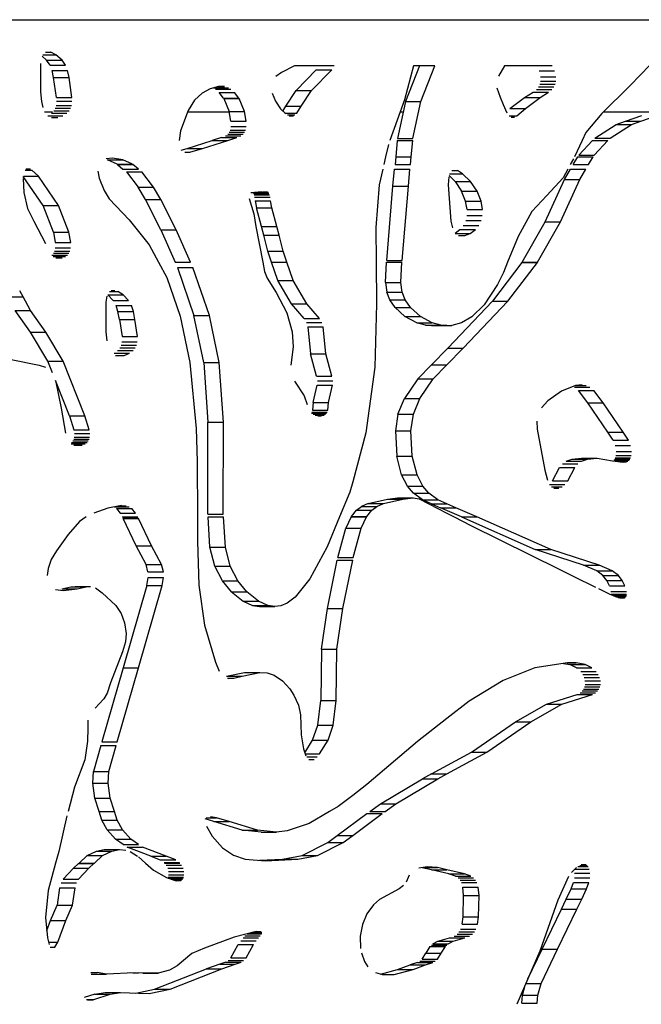
# Model space of a CAD drawing. Units: millimetres. Extents: x 15 to 282, y 7 to 205.
# Drawn here: x 47 to 57, y 43 to 59 of the extents above; entities that cross this region are included whole.
import ezdxf

# ---------------------------------------------------------------- set-up
doc = ezdxf.new("R2010")
doc.units = ezdxf.units.MM
doc.layers.get('0').update_dxf_attribs({"lineweight": 20, "true_color": 0x8faf8f})

msp = doc.modelspace()

# ---------------------------------------------------------------- linework, layer by layer
at = {"color": 28, "lineweight": -3, "true_color": 0x481805}
for p, q in [((43.956151, 59.027424), (63.563746, 59.027424)), ((50.038681, 59.027425), (53.232455, 59.027425)), ((53.953163, 59.027425), (55.431337, 59.027425)), ((47.269083, 58.369319), (47.197022, 58.433581)), ((47.207631, 58.457495), (47.420206, 58.457495)), ((47.250791, 58.500031), (47.336836, 58.500031)), ((47.420206, 58.457495), (47.336836, 58.500031)), ((47.519083, 58.369319), (47.420206, 58.457495)), ((47.169837, 58.317299), (47.167988, 57.853052)), ((47.324697, 58.290664), (47.269083, 58.369319)), ((47.269083, 58.369319), (47.519083, 58.369319)), ((47.324697, 58.290664), (47.574697, 58.290664)), ((47.574697, 58.290664), (47.519083, 58.369319)), ((51.297395, 58.277425), (51.083618, 58.168521)), ((51.941834, 58.277425), (51.297395, 58.277425)), ((53.227273, 58.277425), (53.08061, 57.72557)), ((53.32512, 58.277425), (53.096807, 57.697052)), ((53.57512, 58.277425), (53.227273, 58.277425)), ((53.346807, 57.697052), (53.57512, 58.277425)), ((54.708542, 58.277425), (54.611616, 58.109056)), ((55.483349, 58.277425), (54.708542, 58.277425)), ((57.057502, 58.277425), (56.924134, 58.138307)), ((47.383068, 58.087047), (47.360229, 58.203343)), ((47.360229, 58.203343), (47.610229, 58.203343)), ((47.633068, 58.087047), (47.610229, 58.203343)), ((51.083618, 58.168521), (50.994226, 58.10286)), ((51.323235, 57.87715), (51.650246, 58.210773)), ((51.573235, 57.87715), (51.900246, 58.210773)), ((51.650246, 58.210773), (51.900246, 58.210773)), ((55.270344, 58.195425), (55.520344, 58.195425)), ((55.290382, 58.100907), (55.540382, 58.100907)), ((56.924134, 58.138307), (56.744785, 57.951229)), ((47.428026, 57.763881), (47.383068, 58.087047)), ((47.383068, 58.087047), (47.633068, 58.087047)), ((47.678026, 57.763881), (47.633068, 58.087047)), ((50.062924, 57.941479), (49.92647, 57.905634)), ((50.056487, 57.939788), (50.160033, 57.939788)), ((50.160033, 57.939788), (50.062924, 57.941479)), ((55.25883, 57.935452), (55.50883, 57.935452)), ((55.279336, 57.978313), (55.529336, 57.978313)), ((55.290509, 58.029158), (55.540509, 58.029158)), ((56.744785, 57.951229), (56.28714, 57.503499)), ((47.167988, 57.853052), (47.183048, 57.699148)), ((49.797188, 57.835335), (49.67328, 57.720647)), ((49.92647, 57.905634), (49.797188, 57.835335)), ((49.982468, 57.920344), (50.225503, 57.920344)), ((50.014133, 57.898748), (50.264133, 57.898748)), ((50.140324, 57.753633), (50.073716, 57.846355)), ((50.073716, 57.846355), (50.323716, 57.846355)), ((50.390324, 57.753633), (50.323716, 57.846355)), ((50.934238, 57.835253), (50.986855, 57.703784)), ((51.156516, 57.624143), (51.323235, 57.87715)), ((51.323235, 57.87715), (51.573235, 57.87715)), ((51.406516, 57.624143), (51.573235, 57.87715)), ((54.584747, 57.91733), (54.634879, 57.770246)), ((55.034646, 57.764141), (55.174297, 57.849942)), ((55.174297, 57.849942), (55.424297, 57.849942)), ((55.226301, 57.894244), (55.476301, 57.894244)), ((55.284646, 57.764141), (55.424297, 57.849942)), ((47.183048, 57.699148), (47.205173, 57.599485)), ((47.423312, 57.632758), (47.673312, 57.632758)), ((47.428026, 57.763881), (47.678026, 57.763881)), ((47.430697, 57.702845), (47.680697, 57.702845)), ((49.67328, 57.720647), (49.566677, 57.553863)), ((50.140324, 57.753633), (50.390324, 57.753633)), ((50.145796, 57.744113), (50.232377, 57.537368)), ((50.145796, 57.744113), (50.395796, 57.744113)), ((50.482377, 57.537368), (50.395796, 57.744113)), ((50.986855, 57.703784), (51.069455, 57.577562)), ((51.105266, 57.54293), (51.156516, 57.624143)), ((51.156516, 57.624143), (51.406516, 57.624143)), ((51.334623, 57.510217), (51.406516, 57.624143)), ((53.08061, 57.72557), (52.845456, 57.063414)), ((53.096807, 57.697052), (52.969712, 57.095074)), ((53.096807, 57.697052), (53.346807, 57.697052)), ((53.219712, 57.095074), (53.346807, 57.697052)), ((54.635819, 57.767973), (54.683587, 57.650993)), ((54.683587, 57.650993), (54.748343, 57.511908)), ((54.797059, 57.582658), (55.034646, 57.764141)), ((55.034646, 57.764141), (55.284646, 57.764141)), ((55.047059, 57.582658), (55.284646, 57.764141)), ((47.288295, 57.465166), (47.529894, 57.465166)), ((47.289193, 57.46437), (47.528225, 57.46437)), ((47.345471, 57.506875), (47.595471, 57.506875)), ((47.384236, 57.546805), (47.634236, 57.546805)), ((47.408525, 57.587351), (47.658525, 57.587351)), ((49.566677, 57.553863), (49.446469, 57.221803)), ((50.263027, 57.380158), (50.232377, 57.537368)), ((50.232377, 57.537368), (50.482377, 57.537368)), ((50.513027, 57.380158), (50.482377, 57.537368)), ((51.069455, 57.577562), (51.154928, 57.494901)), ((51.139091, 57.510217), (51.334623, 57.510217)), ((51.182371, 57.479212), (51.302592, 57.479212)), ((51.210916, 57.4665), (51.280827, 57.4665)), ((54.786338, 57.462315), (54.909662, 57.462315)), ((54.797059, 57.582658), (55.047059, 57.582658)), ((54.909662, 57.462315), (55.047059, 57.582658)), ((56.28714, 57.503499), (56.03135, 57.193614)), ((56.674134, 57.378307), (56.938225, 57.469398)), ((56.924134, 57.378307), (57.188225, 57.469398)), ((47.349325, 57.437958), (47.449068, 57.437958)), ((50.263027, 57.380158), (50.513027, 57.380158)), ((54.815546, 57.441948), (54.86955, 57.441948)), ((56.17292, 57.103256), (56.523455, 57.326335)), ((56.42292, 57.103256), (56.773455, 57.326335)), ((56.523455, 57.326335), (56.674134, 57.378307)), ((56.523455, 57.326335), (56.773455, 57.326335)), ((56.674134, 57.378307), (56.924134, 57.378307)), ((56.773455, 57.326335), (56.924134, 57.378307)), ((49.446469, 57.221803), (49.421612, 57.063414)), ((50.174687, 57.140692), (50.424687, 57.140692)), ((50.210725, 57.168824), (50.460725, 57.168824)), ((50.232964, 57.197094), (50.482964, 57.197094)), ((50.249748, 57.233137), (50.499748, 57.233137)), ((50.262116, 57.288744), (50.512116, 57.288744)), ((56.03135, 57.193614), (55.968813, 57.063414)), ((49.55078, 56.932655), (49.960542, 57.063414)), ((49.80078, 56.932655), (50.210542, 57.063414)), ((50.108749, 57.110708), (49.960542, 57.063414)), ((49.960542, 57.063414), (50.210542, 57.063414)), ((50.108749, 57.110708), (50.358749, 57.110708)), ((50.210542, 57.063414), (50.358749, 57.110708)), ((52.822419, 56.998544), (52.776625, 56.800401)), ((52.966694, 57.063414), (52.941621, 56.800401)), ((52.966694, 57.063414), (53.216694, 57.063414)), ((52.969712, 57.095074), (53.219712, 57.095074)), ((53.191621, 56.800401), (53.216694, 57.063414)), ((55.968813, 57.063414), (55.842484, 56.800401)), ((56.135809, 57.063414), (55.916535, 56.828006)), ((56.135809, 57.063414), (56.385809, 57.063414)), ((56.166535, 56.828006), (56.385809, 57.063414)), ((56.17292, 57.103256), (56.42292, 57.103256)), ((49.452599, 56.904781), (49.55078, 56.932655)), ((49.513979, 56.874066), (49.594411, 56.874066)), ((49.55078, 56.932655), (49.80078, 56.932655)), ((49.594411, 56.874066), (49.80078, 56.932655)), ((55.916535, 56.828006), (56.166535, 56.828006)), ((48.340128, 56.77529), (48.234035, 56.766751)), ((48.413963, 56.676634), (48.258799, 56.74737)), ((48.258799, 56.74737), (48.508799, 56.74737)), ((48.508799, 56.74737), (48.340128, 56.77529)), ((48.413963, 56.676634), (48.663963, 56.676634)), ((48.419772, 56.671941), (48.509342, 56.599576)), ((48.419772, 56.671941), (48.669772, 56.671941)), ((48.663963, 56.676634), (48.508799, 56.74737)), ((48.759342, 56.599576), (48.669772, 56.671941)), ((52.776625, 56.800401), (52.746936, 56.671941)), ((52.941621, 56.800401), (52.929375, 56.671941)), ((52.929375, 56.671941), (53.179375, 56.671941)), ((52.941621, 56.800401), (53.191621, 56.800401)), ((53.179375, 56.671941), (53.191621, 56.800401)), ((55.82623, 56.766559), (55.776056, 56.671941)), ((55.823804, 56.671941), (55.900133, 56.800401)), ((55.823804, 56.671941), (56.073804, 56.671941)), ((55.900133, 56.800401), (56.150133, 56.800401)), ((56.073804, 56.671941), (56.150133, 56.800401)), ((46.919364, 56.584027), (47.030099, 56.584027)), ((46.932184, 56.599576), (47.004883, 56.599576)), ((46.934766, 56.601682), (47.001468, 56.601682)), ((47.136209, 56.481486), (47.030099, 56.584027)), ((48.100945, 56.566774), (48.122263, 56.452385)), ((48.509342, 56.599576), (48.759342, 56.599576)), ((48.564712, 56.554842), (48.756651, 56.305952)), ((48.564712, 56.554842), (48.814712, 56.554842)), ((49.006651, 56.305952), (48.814712, 56.554842)), ((52.730212, 56.599576), (52.671072, 56.343688)), ((52.896151, 56.323421), (52.922477, 56.599576)), ((52.922477, 56.599576), (53.172477, 56.599576)), ((53.146151, 56.323421), (53.172477, 56.599576)), ((53.816076, 56.524279), (54.025347, 56.524279)), ((53.851524, 56.573611), (53.942366, 56.573611)), ((54.025347, 56.524279), (53.942366, 56.573611)), ((54.156202, 56.397184), (54.025347, 56.524279)), ((55.737683, 56.599576), (55.661074, 56.455105)), ((55.680652, 56.431018), (55.780806, 56.599576)), ((55.780806, 56.599576), (56.030806, 56.599576)), ((55.930652, 56.431018), (56.030806, 56.599576)), ((46.887096, 56.447476), (46.898912, 56.216092)), ((47.213227, 56.006379), (46.889859, 56.476183)), ((46.890369, 56.481486), (47.136209, 56.481486)), ((47.463227, 56.006379), (47.136209, 56.481486)), ((48.122263, 56.452385), (48.202835, 56.250646)), ((52.671072, 56.343688), (52.615503, 55.649627)), ((53.801943, 56.475189), (53.790965, 56.343931)), ((53.790965, 56.343931), (53.8385, 55.750249)), ((53.906202, 56.397184), (53.807176, 56.493364)), ((53.906202, 56.397184), (54.011479, 56.239629)), ((53.906202, 56.397184), (54.156202, 56.397184)), ((54.261479, 56.239629), (54.156202, 56.397184)), ((55.36636, 55.743309), (55.680652, 56.431018)), ((55.661074, 56.455105), (55.396213, 56.168282)), ((55.61636, 55.743309), (55.930652, 56.431018)), ((55.680652, 56.431018), (55.930652, 56.431018)), ((46.898912, 56.216092), (46.959177, 55.957036)), ((48.202835, 56.250646), (48.287457, 56.115712)), ((48.873444, 56.1026), (48.756651, 56.305952)), ((48.756651, 56.305952), (49.006651, 56.305952)), ((49.123444, 56.1026), (49.006651, 56.305952)), ((50.588134, 56.221247), (50.646502, 56.221247)), ((50.621056, 56.218589), (50.871056, 56.218589)), ((50.630414, 56.204535), (50.880414, 56.204535)), ((50.639677, 56.181951), (50.889677, 56.181951)), ((50.759252, 56.22837), (50.646502, 56.221247)), ((50.684779, 56.223665), (50.866122, 56.223665)), ((50.77549, 56.230819), (50.855535, 56.230819)), ((52.794394, 55.115884), (52.896151, 56.323421)), ((52.896151, 56.323421), (53.146151, 56.323421)), ((53.044394, 55.115884), (53.146151, 56.323421)), ((54.076549, 56.077421), (54.011479, 56.239629)), ((54.011479, 56.239629), (54.261479, 56.239629)), ((54.326549, 56.077421), (54.261479, 56.239629)), ((48.287457, 56.115712), (48.610861, 55.772853)), ((49.121785, 55.610562), (48.873444, 56.1026)), ((48.873444, 56.1026), (49.123444, 56.1026)), ((49.371785, 55.610562), (49.123444, 56.1026)), ((50.561732, 56.120264), (50.637626, 55.871149)), ((50.648708, 56.145182), (50.898708, 56.145182)), ((50.657918, 56.08369), (50.676458, 55.966716)), ((50.657918, 56.08369), (50.907918, 56.08369)), ((50.926458, 55.966716), (50.907918, 56.08369)), ((54.099763, 55.941867), (54.076549, 56.077421)), ((54.076549, 56.077421), (54.326549, 56.077421)), ((54.349763, 55.941867), (54.326549, 56.077421)), ((55.396213, 56.168282), (55.152068, 55.908942)), ((46.959177, 55.957036), (47.061648, 55.754476)), ((47.378933, 55.576522), (47.213227, 56.006379)), ((47.213227, 56.006379), (47.463227, 56.006379)), ((47.628933, 55.576522), (47.463227, 56.006379)), ((50.637626, 55.871149), (50.669855, 55.665083)), ((50.760781, 55.66362), (50.676458, 55.966716)), ((50.676458, 55.966716), (50.926458, 55.966716)), ((51.010781, 55.66362), (50.926458, 55.966716)), ((54.099763, 55.941867), (54.349763, 55.941867)), ((55.152068, 55.908942), (54.928691, 55.505337)), ((47.061648, 55.754476), (47.249178, 55.388887)), ((48.610861, 55.772853), (48.760388, 55.586013)), ((53.8385, 55.750249), (53.862579, 55.641861)), ((54.077208, 55.762826), (54.327208, 55.762826)), ((54.096754, 55.846906), (54.346754, 55.846906)), ((54.993474, 55.084105), (55.36636, 55.743309)), ((55.243474, 55.084105), (55.61636, 55.743309)), ((55.36636, 55.743309), (55.61636, 55.743309)), ((47.378933, 55.576522), (47.409297, 55.406462)), ((47.378933, 55.576522), (47.628933, 55.576522)), ((47.659297, 55.406462), (47.628933, 55.576522)), ((48.760388, 55.586013), (48.933155, 55.370137)), ((49.121785, 55.610562), (49.356482, 55.084105)), ((49.121785, 55.610562), (49.371785, 55.610562)), ((49.606482, 55.084105), (49.371785, 55.610562)), ((50.669855, 55.665083), (50.781175, 55.084105)), ((50.798811, 55.5243), (50.760781, 55.66362)), ((50.760781, 55.66362), (51.010781, 55.66362)), ((51.048811, 55.5243), (51.010781, 55.66362)), ((52.615503, 55.649627), (52.621103, 55.084105)), ((53.904662, 55.557832), (53.984731, 55.618121)), ((53.90704, 55.554676), (54.150471, 55.554676)), ((53.984731, 55.618121), (54.234731, 55.618121)), ((54.038857, 55.683734), (54.288857, 55.683734)), ((54.062054, 55.517418), (54.150471, 55.554676)), ((54.150471, 55.554676), (54.234731, 55.618121)), ((47.409297, 55.406462), (47.659297, 55.406462)), ((50.860544, 55.263153), (50.798811, 55.5243)), ((50.798811, 55.5243), (51.048811, 55.5243)), ((51.110544, 55.263153), (51.048811, 55.5243)), ((53.958632, 55.517418), (54.062054, 55.517418)), ((54.928691, 55.505337), (54.75859, 55.084105)), ((47.378242, 55.230465), (47.628242, 55.230465)), ((47.394815, 55.265253), (47.644815, 55.265253)), ((47.407424, 55.318849), (47.657424, 55.318849)), ((48.933155, 55.370137), (49.087666, 55.084105)), ((50.921364, 55.084105), (50.860544, 55.263153)), ((50.860544, 55.263153), (51.110544, 55.263153)), ((51.171364, 55.084105), (51.110544, 55.263153)), ((47.355238, 55.201453), (47.605238, 55.201453)), ((47.375986, 55.178468), (47.575193, 55.178468)), ((47.418567, 55.157346), (47.523392, 55.157346)), ((49.087666, 55.084105), (49.220146, 54.838855)), ((49.356482, 55.084105), (49.606482, 55.084105)), ((50.781175, 55.084105), (50.809505, 54.936247)), ((51.022503, 54.786362), (50.921364, 55.084105)), ((50.921364, 55.084105), (51.171364, 55.084105)), ((51.272503, 54.786362), (51.171364, 55.084105)), ((52.621103, 55.084105), (52.627797, 54.408039)), ((52.772154, 54.756349), (52.792428, 55.084105)), ((52.792428, 55.084105), (53.042428, 55.084105)), ((52.794394, 55.115884), (53.044394, 55.115884)), ((53.022154, 54.756349), (53.042428, 55.084105)), ((54.991988, 55.081478), (54.511862, 54.454053)), ((54.75859, 55.084105), (54.692252, 54.919827)), ((54.761862, 54.454053), (55.241988, 55.081478)), ((54.991988, 55.081478), (55.241988, 55.081478)), ((54.993474, 55.084105), (55.243474, 55.084105)), ((49.394117, 54.999685), (49.662904, 54.22015)), ((49.394117, 54.999685), (49.644117, 54.999685)), ((49.912904, 54.22015), (49.644117, 54.999685)), ((50.809505, 54.936247), (50.849576, 54.824075)), ((54.692252, 54.919827), (54.596556, 54.72128)), ((49.220146, 54.838855), (49.439426, 54.208765)), ((50.849576, 54.824075), (51.000315, 54.595837)), ((51.248832, 54.410035), (51.022503, 54.786362)), ((51.022503, 54.786362), (51.272503, 54.786362)), ((51.498832, 54.410035), (51.272503, 54.786362)), ((52.772154, 54.756349), (52.796334, 54.600197)), ((52.772154, 54.756349), (53.022154, 54.756349)), ((53.046334, 54.600197), (53.022154, 54.756349)), ((46.890216, 54.522852), (46.831232, 54.6211)), ((48.288496, 54.610204), (48.424347, 54.610204)), ((48.318089, 54.627624), (48.374821, 54.627624)), ((48.511744, 54.553938), (48.424347, 54.610204)), ((51.000315, 54.595837), (51.171005, 54.260439)), ((52.844722, 54.476553), (52.796334, 54.600197)), ((52.796334, 54.600197), (53.046334, 54.600197)), ((53.094722, 54.476553), (53.046334, 54.600197)), ((54.596556, 54.72128), (54.380111, 54.394467)), ((46.640216, 54.522852), (46.890216, 54.522852)), ((47.007851, 54.302431), (46.890216, 54.522852)), ((48.246255, 54.535403), (48.228329, 54.436492)), ((48.228329, 54.436492), (48.231897, 53.954505)), ((48.348657, 54.464005), (48.261744, 54.553938)), ((48.261744, 54.553938), (48.511744, 54.553938)), ((48.348657, 54.464005), (48.598657, 54.464005)), ((48.598657, 54.464005), (48.511744, 54.553938)), ((52.931152, 54.347843), (52.844722, 54.476553)), ((52.844722, 54.476553), (53.094722, 54.476553)), ((53.181152, 54.347843), (53.094722, 54.476553)), ((54.511862, 54.454053), (53.78486, 53.687113)), ((54.03486, 53.687113), (54.761862, 54.454053)), ((54.511862, 54.454053), (54.761862, 54.454053)), ((47.005196, 53.946005), (46.757851, 54.302431)), ((46.757851, 54.302431), (47.007851, 54.302431)), ((47.255196, 53.946005), (47.007851, 54.302431)), ((48.427866, 54.284346), (48.396627, 54.382628)), ((48.396627, 54.382628), (48.646627, 54.382628)), ((48.451048, 54.157036), (48.427866, 54.284346)), ((48.427866, 54.284346), (48.677866, 54.284346)), ((48.677866, 54.284346), (48.646627, 54.382628)), ((48.701048, 54.157036), (48.677866, 54.284346)), ((51.171005, 54.260439), (51.256694, 53.954957)), ((51.454803, 54.169226), (51.248832, 54.410035)), ((51.248832, 54.410035), (51.498832, 54.410035)), ((51.704803, 54.169226), (51.498832, 54.410035)), ((52.627797, 54.408039), (52.599907, 53.38162)), ((53.091249, 54.20148), (52.931152, 54.347843)), ((52.931152, 54.347843), (53.181152, 54.347843)), ((53.341249, 54.20148), (53.181152, 54.347843)), ((54.380111, 54.394467), (54.177793, 54.199056)), ((48.451048, 54.157036), (48.49446, 53.877389)), ((48.451048, 54.157036), (48.701048, 54.157036)), ((48.74446, 53.877389), (48.701048, 54.157036)), ((49.439426, 54.208765), (49.595381, 53.457442)), ((49.821208, 53.456229), (49.662904, 54.22015)), ((49.662904, 54.22015), (49.912904, 54.22015)), ((50.071208, 53.456229), (49.912904, 54.22015)), ((51.454803, 54.169226), (51.704803, 54.169226)), ((51.491037, 54.105968), (51.741037, 54.105968)), ((53.282452, 54.099976), (53.091249, 54.20148)), ((53.091249, 54.20148), (53.341249, 54.20148)), ((53.425937, 54.061287), (53.282452, 54.099976)), ((53.282452, 54.099976), (53.532452, 54.099976)), ((53.532452, 54.099976), (53.341249, 54.20148)), ((53.675937, 54.061287), (53.532452, 54.099976)), ((54.009197, 54.101082), (53.852729, 54.057949)), ((54.177793, 54.199056), (54.009197, 54.101082)), ((47.28791, 53.475141), (47.005196, 53.946005)), ((47.005196, 53.946005), (47.255196, 53.946005)), ((47.53791, 53.475141), (47.255196, 53.946005)), ((48.231897, 53.954505), (48.24869, 53.806163)), ((51.256694, 53.954957), (51.272378, 53.712598)), ((51.511582, 54.036194), (51.553869, 53.594995)), ((51.511582, 54.036194), (51.761582, 54.036194)), ((51.803869, 53.594995), (51.761582, 54.036194)), ((53.522483, 54.059463), (53.425937, 54.061287)), ((53.425937, 54.061287), (53.675937, 54.061287)), ((53.522483, 54.059463), (53.772483, 54.059463)), ((53.602729, 54.057949), (53.852729, 54.057949)), ((53.772483, 54.059463), (53.675937, 54.061287)), ((48.490446, 53.79034), (48.740446, 53.79034)), ((48.49446, 53.877389), (48.74446, 53.877389)), ((48.422289, 53.650747), (48.672289, 53.650747)), ((48.455991, 53.69294), (48.705991, 53.69294)), ((48.477658, 53.738358), (48.727658, 53.738358)), ((51.272378, 53.712598), (51.238857, 53.414298)), ((53.522483, 53.417548), (53.78486, 53.687113)), ((53.772483, 53.417548), (54.03486, 53.687113)), ((53.78486, 53.687113), (54.03486, 53.687113)), ((46.689995, 53.503197), (47.145561, 53.411373)), ((47.363013, 53.2868), (47.28791, 53.475141)), ((47.28791, 53.475141), (47.53791, 53.475141)), ((47.890826, 52.590112), (47.53791, 53.475141)), ((48.365672, 53.606111), (48.615672, 53.606111)), ((48.386827, 53.567085), (48.527509, 53.567085)), ((48.527509, 53.567085), (48.615672, 53.606111)), ((49.595381, 53.457442), (49.698339, 52.384785)), ((49.821208, 53.456229), (49.890118, 52.484386)), ((49.821208, 53.456229), (50.071208, 53.456229)), ((50.140118, 52.484386), (50.071208, 53.456229)), ((51.655038, 53.232109), (51.553869, 53.594995)), ((51.553869, 53.594995), (51.803869, 53.594995)), ((51.905038, 53.232109), (51.803869, 53.594995)), ((47.145561, 53.411373), (47.250693, 53.378478)), ((52.599907, 53.38162), (52.453225, 52.312086)), ((53.522483, 53.417548), (53.298856, 53.187794)), ((53.522483, 53.417548), (53.772483, 53.417548)), ((53.548856, 53.187794), (53.772483, 53.417548)), ((47.640826, 52.590112), (47.412457, 53.162808)), ((47.41316, 53.160666), (47.503916, 52.712216)), ((51.29524, 53.154593), (51.452718, 52.913478)), ((51.655038, 53.232109), (51.905038, 53.232109)), ((51.668464, 53.154799), (51.918464, 53.154799)), ((53.298856, 53.187794), (53.080954, 52.872414)), ((53.298856, 53.187794), (53.548856, 53.187794)), ((53.330954, 52.872414), (53.548856, 53.187794)), ((51.5996, 52.805277), (51.665261, 53.084614)), ((51.665261, 53.084614), (51.915261, 53.084614)), ((51.8496, 52.805277), (51.915261, 53.084614)), ((55.631556, 52.98802), (55.409272, 52.833492)), ((55.863343, 53.08264), (55.631556, 52.98802)), ((55.845207, 53.054559), (56.095207, 53.054559)), ((55.862918, 53.082467), (56.036654, 53.082467)), ((55.967374, 53.094134), (55.863343, 53.08264)), ((56.060768, 52.801442), (55.908844, 53.002091)), ((55.908844, 53.002091), (56.158844, 53.002091)), ((56.310768, 52.801442), (56.158844, 53.002091)), ((51.452718, 52.913478), (51.500248, 52.772193)), ((52.977269, 52.613488), (53.080954, 52.872414)), ((53.080954, 52.872414), (53.330954, 52.872414)), ((53.227269, 52.613488), (53.330954, 52.872414)), ((55.409272, 52.833492), (55.306886, 52.717332)), ((47.503916, 52.712216), (47.576301, 52.308478)), ((51.586443, 52.678928), (51.836443, 52.678928)), ((51.5996, 52.805277), (51.587442, 52.683325)), ((51.587442, 52.683325), (51.837442, 52.683325)), ((51.5996, 52.805277), (51.8496, 52.805277)), ((51.837442, 52.683325), (51.8496, 52.805277)), ((56.385342, 52.320396), (56.060768, 52.801442)), ((56.060768, 52.801442), (56.310768, 52.801442)), ((56.635342, 52.320396), (56.310768, 52.801442)), ((47.640826, 52.590112), (47.712258, 52.360562)), ((47.640826, 52.590112), (47.890826, 52.590112)), ((47.962258, 52.360562), (47.890826, 52.590112)), ((51.573236, 52.631555), (51.815185, 52.631555)), ((51.576509, 52.649865), (51.826509, 52.649865)), ((51.597809, 52.616023), (51.799509, 52.616023)), ((51.629052, 52.601749), (51.775827, 52.601749)), ((51.67244, 52.5902), (51.737126, 52.5902)), ((52.977269, 52.613488), (52.934698, 52.346016)), ((52.977269, 52.613488), (53.227269, 52.613488)), ((53.184698, 52.346016), (53.227269, 52.613488)), ((55.232498, 52.503712), (55.239877, 52.372076)), ((47.712258, 52.360562), (47.962258, 52.360562)), ((49.698339, 52.384785), (49.717139, 51.848004)), ((49.888789, 50.990794), (49.890118, 52.484386)), ((49.890118, 52.484386), (50.140118, 52.484386)), ((50.138789, 50.990794), (50.140118, 52.484386)), ((52.934698, 52.346016), (52.957118, 51.931081)), ((52.934698, 52.346016), (53.184698, 52.346016)), ((53.207118, 51.931081), (53.184698, 52.346016)), ((55.239877, 52.372076), (55.363707, 51.704046)), ((47.694046, 52.179629), (47.944046, 52.179629)), ((47.708224, 52.208922), (47.958224, 52.208922)), ((47.716812, 52.243341), (47.966812, 52.243341)), ((47.719314, 52.301584), (47.969314, 52.301584)), ((52.453225, 52.312086), (52.241654, 51.514796)), ((56.472082, 52.195181), (56.385342, 52.320396)), ((56.385342, 52.320396), (56.635342, 52.320396)), ((56.472082, 52.195181), (56.722082, 52.195181)), ((56.722082, 52.195181), (56.635342, 52.320396)), ((47.666808, 52.132989), (47.894026, 52.132989)), ((47.674739, 52.155748), (47.924739, 52.155748)), ((47.710539, 52.114408), (47.847669, 52.114408)), ((56.505303, 52.108282), (56.755303, 52.108282)), ((53.036637, 51.629096), (52.957118, 51.931081)), ((52.957118, 51.931081), (53.207118, 51.931081)), ((53.286637, 51.629096), (53.207118, 51.931081)), ((55.710653, 51.851066), (55.806019, 51.884542)), ((55.806019, 51.884542), (55.961425, 51.898095)), ((55.806019, 51.884542), (56.056019, 51.884542)), ((55.960653, 51.851066), (56.056019, 51.884542)), ((55.961425, 51.898095), (56.211425, 51.898095)), ((56.056019, 51.884542), (56.211425, 51.898095)), ((56.211425, 51.898095), (56.465256, 51.859704)), ((56.465256, 51.859704), (56.636731, 51.836482)), ((56.482531, 51.868481), (56.732531, 51.868481)), ((56.49609, 51.885397), (56.74609, 51.885397)), ((56.504126, 51.85444), (56.71398, 51.85444)), ((56.506876, 51.90723), (56.756876, 51.90723)), ((56.51687, 51.945474), (56.76687, 51.945474)), ((56.520183, 52.011172), (56.770183, 52.011172)), ((49.717139, 51.848004), (49.720299, 50.945218)), ((55.363707, 51.704046), (55.405286, 51.542849)), ((55.486579, 51.533998), (55.601006, 51.750543)), ((55.601006, 51.750543), (55.851006, 51.750543)), ((55.649564, 51.809379), (55.899564, 51.809379)), ((55.710653, 51.851066), (55.960653, 51.851066)), ((55.736579, 51.533998), (55.851006, 51.750543)), ((56.586174, 51.843329), (56.687335, 51.843329)), ((53.132067, 51.443068), (53.036637, 51.629096)), ((53.036637, 51.629096), (53.286637, 51.629096)), ((53.382067, 51.443068), (53.286637, 51.629096)), ((55.486579, 51.533998), (55.736579, 51.533998)), ((52.241654, 51.514796), (52.196928, 51.34625)), ((53.228339, 51.329552), (53.132067, 51.443068)), ((53.132067, 51.443068), (53.382067, 51.443068)), ((53.478339, 51.329552), (53.382067, 51.443068)), ((55.440891, 51.470714), (55.688094, 51.470714)), ((55.471481, 51.435243), (55.643391, 51.435243)), ((55.511178, 51.411452), (55.588213, 51.411452)), ((52.196928, 51.34625), (52.02932, 50.945218)), ((52.493735, 51.163349), (52.804537, 51.233749)), ((52.743735, 51.163349), (53.054537, 51.233749)), ((52.804537, 51.233749), (52.971401, 51.25522)), ((52.804537, 51.233749), (53.054537, 51.233749)), ((52.971401, 51.25522), (53.221401, 51.25522)), ((53.054537, 51.233749), (53.221401, 51.25522)), ((53.221401, 51.25522), (53.31903, 51.239091)), ((53.37468, 51.22487), (53.228339, 51.329552)), ((53.228339, 51.329552), (53.478339, 51.329552)), ((53.31903, 51.239091), (53.479395, 51.15743)), ((53.522483, 51.159278), (53.37468, 51.22487)), ((53.37468, 51.22487), (53.62468, 51.22487)), ((53.62468, 51.22487), (53.478339, 51.329552)), ((53.772483, 51.159278), (53.62468, 51.22487)), ((48.263386, 51.087362), (48.035707, 51.004445)), ((48.485171, 51.133249), (48.263386, 51.087362)), ((48.374038, 51.110256), (48.608783, 51.110256)), ((48.401601, 51.079748), (48.46206, 51.007589)), ((48.401601, 51.079748), (48.651601, 51.079748)), ((48.459417, 51.12792), (48.560012, 51.12792)), ((48.71206, 51.007589), (48.651601, 51.079748)), ((52.221493, 50.953751), (52.300714, 51.052819)), ((52.300714, 51.052819), (52.383156, 51.117131)), ((52.300714, 51.052819), (52.550714, 51.052819)), ((52.493735, 51.163349), (52.383156, 51.117131)), ((52.383156, 51.117131), (52.633156, 51.117131)), ((52.471493, 50.953751), (52.550714, 51.052819)), ((52.493735, 51.163349), (52.743735, 51.163349)), ((52.550714, 51.052819), (52.633156, 51.117131)), ((52.633156, 51.117131), (52.743735, 51.163349)), ((53.479395, 51.15743), (53.772483, 51.006332)), ((53.522483, 51.159278), (53.666772, 51.095243)), ((53.522483, 51.159278), (53.772483, 51.159278)), ((54.008186, 50.945218), (53.666772, 51.095243)), ((53.666772, 51.095243), (53.916772, 51.095243)), ((53.916772, 51.095243), (53.772483, 51.159278)), ((54.258186, 50.945218), (53.916772, 51.095243)), ((47.913677, 50.945218), (47.802054, 50.86946)), ((48.46206, 51.007589), (48.71206, 51.007589)), ((48.498072, 50.945218), (48.748072, 50.945218)), ((48.510388, 50.923885), (48.760388, 50.923885)), ((48.725087, 50.477368), (48.513846, 50.917897)), ((48.513846, 50.917897), (48.763846, 50.917897)), ((48.975087, 50.477368), (48.763846, 50.917897)), ((49.720299, 50.945218), (49.721676, 50.551843)), ((49.888789, 50.990794), (50.138789, 50.990794)), ((49.92253, 50.452593), (49.891645, 50.945218)), ((49.891645, 50.945218), (50.141645, 50.945218)), ((50.17253, 50.452593), (50.141645, 50.945218)), ((52.02932, 50.945218), (51.825752, 50.45815)), ((52.217302, 50.945218), (52.128531, 50.764475)), ((52.217302, 50.945218), (52.467302, 50.945218)), ((52.221493, 50.953751), (52.471493, 50.953751)), ((52.378531, 50.764475), (52.467302, 50.945218)), ((53.772483, 51.006332), (53.891027, 50.945218)), ((53.891027, 50.945218), (54.159593, 50.806762)), ((54.008186, 50.945218), (55.208034, 50.417976)), ((54.008186, 50.945218), (54.258186, 50.945218)), ((55.458034, 50.417976), (54.258186, 50.945218)), ((47.802054, 50.86946), (47.619701, 50.657905)), ((52.001323, 50.287381), (52.128531, 50.764475)), ((52.128531, 50.764475), (52.378531, 50.764475)), ((52.251323, 50.287381), (52.378531, 50.764475)), ((54.159593, 50.806762), (55.594844, 50.09849)), ((47.619701, 50.657905), (47.428828, 50.39631)), ((48.884036, 50.170925), (48.725087, 50.477368)), ((48.725087, 50.477368), (48.975087, 50.477368)), ((49.134036, 50.170925), (48.975087, 50.477368)), ((49.721676, 50.551843), (49.743987, 49.835796)), ((50.003175, 50.146165), (49.92253, 50.452593)), ((49.92253, 50.452593), (50.17253, 50.452593)), ((50.253175, 50.146165), (50.17253, 50.452593)), ((51.825752, 50.45815), (51.544487, 49.940603)), ((55.994068, 50.15994), (55.208034, 50.417976)), ((55.208034, 50.417976), (55.458034, 50.417976)), ((56.244068, 50.15994), (55.458034, 50.417976)), ((47.342748, 50.254222), (47.292386, 50.107291)), ((47.428828, 50.39631), (47.342748, 50.254222)), ((52.001323, 50.287381), (52.251323, 50.287381)), ((47.292386, 50.107291), (47.276685, 49.993113)), ((48.915177, 50.054699), (48.884036, 50.170925)), ((48.884036, 50.170925), (49.134036, 50.170925)), ((49.165177, 50.054699), (49.134036, 50.170925)), ((50.126267, 49.909116), (50.003175, 50.146165)), ((50.003175, 50.146165), (50.253175, 50.146165)), ((50.376267, 49.909116), (50.253175, 50.146165)), ((51.829471, 49.458898), (51.991654, 50.240766)), ((51.991654, 50.240766), (52.241654, 50.240766)), ((52.079471, 49.458898), (52.241654, 50.240766)), ((55.594844, 50.09849), (55.835502, 49.979074)), ((56.208964, 50.071483), (55.994068, 50.15994)), ((55.994068, 50.15994), (56.244068, 50.15994)), ((56.458964, 50.071483), (56.244068, 50.15994)), ((48.896458, 49.830779), (48.918954, 49.959354)), ((48.915177, 50.054699), (49.165177, 50.054699)), ((48.918954, 49.959354), (49.168954, 49.959354)), ((49.146458, 49.830779), (49.168954, 49.959354)), ((51.544487, 49.940603), (51.305733, 49.640104)), ((55.835502, 49.979074), (56.189049, 49.803751)), ((56.307782, 49.994857), (56.208964, 50.071483)), ((56.208964, 50.071483), (56.458964, 50.071483)), ((56.371112, 49.913966), (56.307782, 49.994857)), ((56.307782, 49.994857), (56.557782, 49.994857)), ((56.557782, 49.994857), (56.458964, 50.071483)), ((56.621112, 49.913966), (56.557782, 49.994857)), ((47.514678, 49.775315), (47.662049, 49.811819)), ((47.514678, 49.775315), (47.764678, 49.775315)), ((47.542637, 49.750518), (47.764678, 49.775315)), ((47.662049, 49.811819), (47.912049, 49.811819)), ((47.731249, 49.815507), (47.981249, 49.815507)), ((47.764678, 49.775315), (47.912049, 49.811819)), ((48.062041, 49.790862), (48.171014, 49.71099)), ((48.896458, 49.830779), (48.510388, 48.490584)), ((48.760388, 48.490584), (49.146458, 49.830779)), ((48.896458, 49.830779), (49.146458, 49.830779)), ((49.743987, 49.835796), (49.831972, 49.185239)), ((50.270901, 49.730197), (50.126267, 49.909116)), ((50.126267, 49.909116), (50.376267, 49.909116)), ((50.520901, 49.730197), (50.376267, 49.909116)), ((56.237649, 49.779587), (56.409211, 49.695153)), ((56.413476, 49.825405), (56.371112, 49.913966)), ((56.371112, 49.913966), (56.621112, 49.913966)), ((56.413476, 49.825405), (56.663476, 49.825405)), ((56.663476, 49.825405), (56.621112, 49.913966)), ((47.41024, 49.768155), (47.542637, 49.750518)), ((48.171014, 49.71099), (48.394939, 49.503794)), ((50.270901, 49.730197), (50.463763, 49.573981)), ((50.270901, 49.730197), (50.520901, 49.730197)), ((50.713763, 49.573981), (50.520901, 49.730197)), ((51.305733, 49.640104), (51.177702, 49.544075)), ((56.409211, 49.695153), (56.537071, 49.642521)), ((56.437656, 49.733885), (56.687656, 49.733885)), ((56.440518, 49.690701), (56.690518, 49.690701)), ((56.472093, 49.669269), (56.687593, 49.669269)), ((56.503274, 49.656433), (56.682933, 49.656433)), ((56.529434, 49.645665), (56.675938, 49.645665)), ((56.556574, 49.637771), (56.667438, 49.637771)), ((56.583102, 49.63131), (56.655647, 49.63131)), ((48.394939, 49.503794), (48.48003, 49.37447)), ((50.463763, 49.573981), (50.615178, 49.505612)), ((50.463763, 49.573981), (50.713763, 49.573981)), ((50.615178, 49.505612), (50.727061, 49.488363)), ((50.615178, 49.505612), (50.865178, 49.505612)), ((50.865178, 49.505612), (50.713763, 49.573981)), ((50.727061, 49.488363), (50.977061, 49.488363)), ((50.977061, 49.488363), (50.865178, 49.505612)), ((51.07411, 49.500852), (50.977061, 49.488363)), ((51.177702, 49.544075), (51.07411, 49.500852)), ((51.734372, 48.795992), (51.829471, 49.458898)), ((51.829471, 49.458898), (52.079471, 49.458898)), ((51.984372, 48.795992), (52.079471, 49.458898)), ((48.48003, 49.37447), (48.536029, 49.223303)), ((48.536029, 49.223303), (48.560674, 49.051028)), ((49.831972, 49.185239), (50.011225, 48.586156)), ((48.560674, 49.051028), (48.550898, 48.916973)), ((48.550898, 48.916973), (48.501971, 48.754216)), ((48.501971, 48.754216), (48.303914, 48.247461)), ((51.734372, 48.795992), (51.72228, 47.960121)), ((51.734372, 48.795992), (51.984372, 48.795992)), ((51.97228, 47.960121), (51.984372, 48.795992)), ((50.011225, 48.586156), (50.074415, 48.440654)), ((55.730077, 48.575444), (55.198267, 48.490228)), ((55.665872, 48.565156), (55.770093, 48.544246)), ((55.723691, 48.574421), (55.869694, 48.574421)), ((55.869694, 48.574421), (55.730077, 48.575444)), ((55.879107, 48.489954), (55.770093, 48.544246)), ((55.770093, 48.544246), (56.020093, 48.544246)), ((56.020093, 48.544246), (55.869694, 48.574421)), ((56.129107, 48.489954), (56.020093, 48.544246)), ((48.510388, 48.490584), (48.165161, 47.29217)), ((48.415161, 47.29217), (48.760388, 48.490584)), ((48.510388, 48.490584), (48.760388, 48.490584)), ((50.193702, 48.355477), (50.481105, 48.416893)), ((50.193702, 48.355477), (50.443702, 48.355477)), ((50.31166, 48.325264), (50.443702, 48.355477)), ((50.443702, 48.355477), (50.731105, 48.416893)), ((50.481105, 48.416893), (50.731105, 48.416893)), ((50.731105, 48.416893), (50.852264, 48.411286)), ((50.852264, 48.411286), (50.964019, 48.373603)), ((50.964019, 48.373603), (51.099045, 48.282661)), ((55.198267, 48.490228), (54.685656, 48.286882)), ((55.879107, 48.489954), (56.129107, 48.489954)), ((55.946555, 48.431658), (56.196555, 48.431658)), ((55.981399, 48.383936), (56.231399, 48.383936)), ((56.002619, 48.3379), (56.252619, 48.3379)), ((48.303914, 48.247461), (48.251451, 48.083284)), ((50.206848, 48.325264), (50.31166, 48.325264)), ((50.224628, 48.321218), (50.31166, 48.325264)), ((51.099045, 48.282661), (51.220985, 48.151673)), ((54.685656, 48.286882), (54.133703, 47.95278)), ((56.008302, 48.18255), (56.258302, 48.18255)), ((56.015484, 48.281318), (56.265484, 48.281318)), ((56.016194, 48.223188), (56.266194, 48.223188)), ((48.251451, 48.083284), (48.200515, 47.99028)), ((51.220985, 48.151673), (51.287803, 48.050567)), ((51.287803, 48.050567), (51.359899, 47.888209)), ((55.387738, 47.900791), (55.885837, 48.060224)), ((55.637738, 47.900791), (56.135837, 48.060224)), ((55.885837, 48.060224), (56.135837, 48.060224)), ((55.935785, 48.087703), (56.185785, 48.087703)), ((55.970693, 48.117481), (56.220693, 48.117481)), ((55.99319, 48.147792), (56.24319, 48.147792)), ((48.200515, 47.99028), (48.055945, 47.837495)), ((51.359899, 47.888209), (51.392057, 47.727465)), ((51.672842, 47.560816), (51.72228, 47.960121)), ((51.72228, 47.960121), (51.97228, 47.960121)), ((51.922842, 47.560816), (51.97228, 47.960121)), ((54.133703, 47.95278), (53.772483, 47.668293)), ((54.884206, 47.615059), (55.387738, 47.900791)), ((55.134206, 47.615059), (55.637738, 47.900791)), ((55.387738, 47.900791), (55.637738, 47.900791)), ((51.392057, 47.727465), (51.40286, 47.404293)), ((47.939989, 47.642231), (47.937038, 47.511054)), ((51.590648, 47.319222), (51.672842, 47.560816)), ((51.672842, 47.560816), (51.922842, 47.560816)), ((51.840648, 47.319222), (51.922842, 47.560816)), ((53.772483, 47.668293), (53.29678, 47.293644)), ((54.169635, 47.119655), (54.884206, 47.615059)), ((54.419635, 47.119655), (55.134206, 47.615059)), ((54.884206, 47.615059), (55.134206, 47.615059)), ((47.937038, 47.511054), (47.933719, 47.298958)), ((51.40286, 47.404293), (51.440512, 47.175794)), ((47.933719, 47.298958), (47.887777, 46.994864)), ((48.148081, 47.230926), (48.028618, 46.80609)), ((48.148081, 47.230926), (48.398081, 47.230926)), ((48.165161, 47.29217), (48.415161, 47.29217)), ((48.278618, 46.80609), (48.398081, 47.230926)), ((51.464521, 47.111924), (51.590648, 47.319222)), ((51.590648, 47.319222), (51.840648, 47.319222)), ((51.703333, 47.093536), (51.840648, 47.319222)), ((53.29678, 47.293644), (52.471944, 46.59554)), ((51.440512, 47.175794), (51.482301, 47.064625)), ((51.471434, 47.093536), (51.703333, 47.093536)), ((53.522483, 46.768891), (54.169635, 47.119655)), ((53.772483, 46.768891), (54.419635, 47.119655)), ((54.169635, 47.119655), (54.419635, 47.119655)), ((47.887777, 46.994864), (47.720435, 46.551554)), ((51.494545, 47.044696), (51.662623, 47.044696)), ((51.526838, 47.000981), (51.615376, 47.000981)), ((48.017365, 46.615924), (48.028618, 46.80609)), ((48.028618, 46.80609), (48.278618, 46.80609)), ((48.267365, 46.615924), (48.278618, 46.80609)), ((53.522483, 46.768891), (53.37373, 46.688265)), ((53.522483, 46.768891), (53.772483, 46.768891)), ((53.62373, 46.688265), (53.772483, 46.768891)), ((48.05002, 46.376612), (48.017365, 46.615924)), ((48.017365, 46.615924), (48.267365, 46.615924)), ((48.30002, 46.376612), (48.267365, 46.615924)), ((52.471944, 46.59554), (52.241654, 46.420155)), ((52.690735, 46.284205), (53.37373, 46.688265)), ((52.940735, 46.284205), (53.62373, 46.688265)), ((53.37373, 46.688265), (53.62373, 46.688265)), ((47.720435, 46.551554), (47.618214, 46.158551)), ((52.241654, 46.420155), (52.004158, 46.239281)), ((48.120561, 46.158551), (48.05002, 46.376612)), ((48.05002, 46.376612), (48.30002, 46.376612)), ((48.370561, 46.158551), (48.30002, 46.376612)), ((52.517442, 46.158551), (52.690735, 46.284205)), ((52.690735, 46.284205), (52.940735, 46.284205)), ((52.767442, 46.158551), (52.940735, 46.284205)), ((48.16701, 46.014961), (48.120561, 46.158551)), ((48.120561, 46.158551), (48.370561, 46.158551)), ((48.41701, 46.014961), (48.370561, 46.158551)), ((51.866843, 46.158551), (51.534078, 45.962911)), ((52.004158, 46.239281), (51.866843, 46.158551)), ((51.991654, 45.768592), (52.472524, 46.125982)), ((52.241654, 45.768592), (52.722524, 46.125982)), ((52.472524, 46.125982), (52.722524, 46.125982)), ((52.517442, 46.158551), (52.767442, 46.158551)), ((47.599485, 46.086548), (47.46617, 45.50865)), ((48.253113, 45.861531), (48.16701, 46.014961)), ((48.16701, 46.014961), (48.41701, 46.014961)), ((48.503113, 45.861531), (48.41701, 46.014961)), ((49.985754, 45.994206), (49.844662, 46.035674)), ((49.860002, 46.054578), (50.030341, 46.054578)), ((50.030341, 46.054578), (49.931372, 46.069629)), ((50.445415, 45.856125), (49.985754, 45.994206)), ((49.985754, 45.994206), (50.235754, 45.994206)), ((50.235754, 45.994206), (50.030341, 46.054578)), ((50.695415, 45.856125), (50.235754, 45.994206)), ((51.534078, 45.962911), (51.174898, 45.841101)), ((48.253113, 45.861531), (48.387511, 45.70917)), ((48.253113, 45.861531), (48.503113, 45.861531)), ((48.637511, 45.70917), (48.503113, 45.861531)), ((49.863655, 45.919432), (49.956073, 45.757703)), ((50.754763, 45.821056), (50.445415, 45.856125)), ((50.445415, 45.856125), (50.695415, 45.856125)), ((51.004763, 45.821056), (50.695415, 45.856125)), ((50.754763, 45.821056), (51.004763, 45.821056)), ((51.174898, 45.841101), (51.004763, 45.821056)), ((48.510388, 45.62303), (48.387511, 45.70917)), ((48.387511, 45.70917), (48.637511, 45.70917)), ((48.510388, 45.62303), (48.760388, 45.62303)), ((48.760388, 45.62303), (48.637511, 45.70917)), ((49.956073, 45.757703), (50.125046, 45.566585)), ((51.419934, 45.444672), (51.839039, 45.655167)), ((51.669934, 45.444672), (52.089039, 45.655167)), ((51.839039, 45.655167), (51.991654, 45.768592)), ((51.839039, 45.655167), (52.089039, 45.655167)), ((51.991654, 45.768592), (52.241654, 45.768592)), ((52.089039, 45.655167), (52.241654, 45.768592)), ((47.46617, 45.50865), (47.415284, 45.320055)), ((47.928993, 45.440096), (48.078006, 45.512663)), ((48.078006, 45.512663), (48.203705, 45.537209)), ((48.078006, 45.512663), (48.328006, 45.512663)), ((48.178993, 45.440096), (48.328006, 45.512663)), ((48.203705, 45.537209), (48.453705, 45.537209)), ((48.328006, 45.512663), (48.453705, 45.537209)), ((48.453705, 45.537209), (48.554523, 45.529986)), ((48.960655, 45.43258), (48.578361, 45.57538)), ((48.578361, 45.57538), (48.828361, 45.57538)), ((48.626433, 45.506091), (48.746013, 45.430546)), ((49.210655, 45.43258), (48.828361, 45.57538)), ((50.125046, 45.566585), (50.302333, 45.448645)), ((47.415284, 45.320055), (47.295462, 44.875964)), ((47.704931, 45.238705), (47.785707, 45.311308)), ((47.785707, 45.311308), (48.035707, 45.311308)), ((47.928993, 45.440096), (47.795439, 45.320055)), ((47.795439, 45.320055), (48.045439, 45.320055)), ((47.928993, 45.440096), (48.178993, 45.440096)), ((47.954931, 45.238705), (48.035707, 45.311308)), ((48.045439, 45.320055), (48.178993, 45.440096)), ((48.760388, 45.41809), (48.873526, 45.320055)), ((48.873526, 45.320055), (49.005365, 45.205816)), ((48.960655, 45.43258), (49.115718, 45.371192)), ((48.960655, 45.43258), (49.210655, 45.43258)), ((49.115718, 45.371192), (49.365718, 45.371192)), ((49.177203, 45.326088), (49.427203, 45.326088)), ((49.182217, 45.320055), (49.432217, 45.320055)), ((49.365718, 45.371192), (49.210655, 45.43258)), ((50.302333, 45.448645), (50.49228, 45.383008)), ((50.49228, 45.383008), (50.825446, 45.358223)), ((50.728183, 45.365459), (51.101282, 45.383135)), ((50.825446, 45.358223), (51.351282, 45.383135)), ((51.101282, 45.383135), (51.419934, 45.444672)), ((51.101282, 45.383135), (51.351282, 45.383135)), ((51.351282, 45.383135), (51.669934, 45.444672)), ((51.419934, 45.444672), (51.669934, 45.444672)), ((55.955079, 45.29414), (56.037095, 45.29414)), ((47.536766, 45.057464), (47.704931, 45.238705)), ((47.704931, 45.238705), (47.954931, 45.238705)), ((47.786766, 45.057464), (47.954931, 45.238705)), ((49.005365, 45.205816), (49.215297, 45.082175)), ((49.211627, 45.28467), (49.461627, 45.28467)), ((49.235291, 45.236665), (49.485291, 45.236665)), ((49.248264, 45.182563), (49.498264, 45.182563)), ((53.450944, 45.258019), (53.317565, 45.235063)), ((53.522483, 45.210678), (53.372478, 45.244514)), ((53.375849, 45.245094), (53.619906, 45.245094)), ((53.619906, 45.245094), (53.450944, 45.258019)), ((53.805857, 45.146758), (53.522483, 45.210678)), ((53.522483, 45.210678), (53.772483, 45.210678)), ((53.772483, 45.210678), (53.619906, 45.245094)), ((54.055857, 45.146758), (53.772483, 45.210678)), ((53.910325, 45.107312), (53.805857, 45.146758)), ((53.805857, 45.146758), (54.055857, 45.146758)), ((54.160325, 45.107312), (54.055857, 45.146758)), ((55.87975, 45.249837), (55.796278, 45.167554)), ((55.844526, 45.157576), (56.094526, 45.157576)), ((55.851568, 45.222056), (56.081429, 45.222056)), ((55.898457, 45.261304), (56.06486, 45.261304)), ((55.9319, 45.281804), (56.050576, 45.281804)), ((47.503375, 44.999788), (47.753375, 44.999788)), ((47.536766, 45.057464), (47.786766, 45.057464)), ((49.215297, 45.082175), (49.372041, 45.032709)), ((49.243264, 45.07335), (49.487544, 45.07335)), ((49.244671, 45.091721), (49.494671, 45.091721)), ((49.250369, 45.125759), (49.500369, 45.125759)), ((49.291967, 45.057979), (49.477073, 45.057979)), ((49.32752, 45.046759), (49.464401, 45.046759)), ((49.35618, 45.037714), (49.446936, 45.037714)), ((53.156515, 45.123595), (53.110269, 45.009545)), ((53.910325, 45.107312), (54.160325, 45.107312)), ((53.953717, 45.077763), (54.203717, 45.077763)), ((53.984897, 45.043818), (54.234897, 45.043818)), ((54.008858, 45.000914), (54.258858, 45.000914)), ((55.749682, 45.100523), (55.572983, 44.71736)), ((55.78831, 44.901091), (55.828062, 45.004155)), ((55.828062, 45.004155), (56.078062, 45.004155)), ((55.844458, 45.081133), (56.094458, 45.081133)), ((56.03831, 44.901091), (56.078062, 45.004155)), ((47.295462, 44.875964), (47.249742, 44.432899)), ((47.480225, 44.918457), (47.437665, 44.634087)), ((47.480225, 44.918457), (47.730225, 44.918457)), ((47.687665, 44.634087), (47.730225, 44.918457)), ((52.994359, 44.897883), (52.67442, 44.725227)), ((53.069515, 44.957038), (52.994359, 44.897883)), ((54.04399, 44.793311), (54.030558, 44.929134)), ((54.030558, 44.929134), (54.280558, 44.929134)), ((54.29399, 44.793311), (54.280558, 44.929134)), ((55.712128, 44.732692), (55.78831, 44.901091)), ((55.78831, 44.901091), (56.03831, 44.901091)), ((55.962128, 44.732692), (56.03831, 44.901091)), ((52.67442, 44.725227), (52.578734, 44.640306)), ((54.035523, 44.448014), (54.04399, 44.793311)), ((54.04399, 44.793311), (54.29399, 44.793311)), ((54.285523, 44.448014), (54.29399, 44.793311)), ((55.572983, 44.71736), (55.283432, 43.887551)), ((55.632194, 44.567868), (55.712128, 44.732692)), ((55.712128, 44.732692), (55.962128, 44.732692)), ((55.882194, 44.567868), (55.962128, 44.732692)), ((47.3308, 44.386096), (47.437665, 44.634087)), ((47.437665, 44.634087), (47.687665, 44.634087)), ((47.5808, 44.386096), (47.687665, 44.634087)), ((52.470588, 44.493066), (52.398247, 44.321992)), ((52.578734, 44.640306), (52.470588, 44.493066)), ((55.317663, 43.91744), (55.632194, 44.567868)), ((55.567663, 43.91744), (55.882194, 44.567868)), ((55.632194, 44.567868), (55.882194, 44.567868)), ((47.249742, 44.432899), (47.281201, 44.101718)), ((47.269684, 44.222973), (47.3308, 44.386096)), ((47.3308, 44.386096), (47.5808, 44.386096)), ((47.449422, 44.03544), (47.5808, 44.386096)), ((54.019066, 44.325547), (54.035523, 44.448014)), ((54.035523, 44.448014), (54.285523, 44.448014)), ((54.269066, 44.325547), (54.285523, 44.448014)), ((50.675179, 44.2079), (50.314414, 44.116883)), ((50.527977, 44.170763), (50.759609, 44.170763)), ((50.566541, 44.180492), (50.763029, 44.180492)), ((50.587252, 44.185717), (50.763738, 44.185717)), ((50.603429, 44.189798), (50.763476, 44.189798)), ((50.617115, 44.193251), (50.762512, 44.193251)), ((50.630018, 44.196506), (50.760774, 44.196506)), ((50.637789, 44.198467), (50.759214, 44.198467)), ((50.651914, 44.20203), (50.754969, 44.20203)), ((50.667529, 44.20597), (50.746618, 44.20597)), ((52.398247, 44.321992), (52.363431, 44.132212)), ((53.968107, 44.199012), (54.218107, 44.199012)), ((53.992989, 44.242962), (54.242989, 44.242962)), ((54.019066, 44.325547), (54.269066, 44.325547)), ((47.281201, 44.101718), (47.308434, 43.993445)), ((47.297872, 44.03544), (47.449422, 44.03544)), ((47.401677, 43.949798), (47.449422, 44.03544)), ((50.314414, 44.116883), (49.835026, 43.938242)), ((50.42223, 44.05565), (50.67223, 44.05565)), ((50.463032, 44.105607), (50.713032, 44.105607)), ((50.487135, 44.135782), (50.737135, 44.135782)), ((52.363431, 44.132212), (52.369784, 43.932893)), ((53.544295, 44.007345), (53.62364, 44.049213)), ((53.62364, 44.049213), (53.812836, 44.103975)), ((53.62364, 44.049213), (53.87364, 44.049213)), ((53.794295, 44.007345), (53.87364, 44.049213)), ((53.812836, 44.103975), (54.062836, 44.103975)), ((53.87364, 44.049213), (54.062836, 44.103975)), ((53.88986, 44.133579), (54.13986, 44.133579)), ((53.93628, 44.164041), (54.18628, 44.164041)), ((47.327542, 43.949798), (47.401677, 43.949798)), ((49.626175, 43.852084), (49.387497, 43.650795)), ((49.835026, 43.938242), (49.626175, 43.852084)), ((50.259185, 43.780459), (50.378679, 43.994475)), ((50.378679, 43.994475), (50.628679, 43.994475)), ((50.509185, 43.780459), (50.628679, 43.994475)), ((52.383853, 43.859409), (52.432164, 43.720543)), ((53.369201, 43.758822), (53.429601, 43.855663)), ((53.497199, 43.96413), (53.429601, 43.855663)), ((53.429601, 43.855663), (53.679601, 43.855663)), ((53.497199, 43.96413), (53.747199, 43.96413)), ((53.522483, 43.98733), (53.772483, 43.98733)), ((53.544295, 44.007345), (53.794295, 44.007345)), ((53.619201, 43.758822), (53.679601, 43.855663)), ((53.679601, 43.855663), (53.747199, 43.96413)), ((55.283432, 43.887551), (54.910553, 43.023572)), ((55.089376, 43.437913), (55.317663, 43.91744)), ((55.302897, 43.361286), (55.567663, 43.91744)), ((55.317663, 43.91744), (55.567663, 43.91744)), ((50.178087, 43.707142), (50.084634, 43.675369)), ((50.178087, 43.707142), (50.428087, 43.707142)), ((50.21888, 43.734506), (50.46888, 43.734506)), ((50.259185, 43.780459), (50.509185, 43.780459)), ((50.334634, 43.675369), (50.428087, 43.707142)), ((52.432164, 43.720543), (52.487256, 43.630731)), ((53.29331, 43.70354), (53.174739, 43.667699)), ((53.29331, 43.70354), (53.54331, 43.70354)), ((53.333619, 43.724759), (53.583619, 43.724759)), ((53.369201, 43.758822), (53.619201, 43.758822)), ((53.424739, 43.667699), (53.54331, 43.70354)), ((47.987344, 43.538484), (48.08948, 43.538484)), ((48.241709, 43.515909), (48.08948, 43.538484)), ((48.690119, 43.537651), (48.241709, 43.515909)), ((48.833094, 43.53148), (48.628955, 43.534685)), ((48.667358, 43.536547), (48.760388, 43.536547)), ((49.083094, 43.53148), (48.760388, 43.536547)), ((48.833094, 43.53148), (49.083094, 43.53148)), ((49.023478, 43.269266), (49.867159, 43.599833)), ((49.265878, 43.579929), (49.083094, 43.53148)), ((49.387497, 43.650795), (49.265878, 43.579929)), ((49.273478, 43.269266), (50.117159, 43.599833)), ((50.084634, 43.675369), (49.867159, 43.599833)), ((49.867159, 43.599833), (50.117159, 43.599833)), ((50.084634, 43.675369), (50.334634, 43.675369)), ((50.117159, 43.599833), (50.334634, 43.675369)), ((52.610899, 43.538564), (52.724158, 43.507505)), ((52.692788, 43.516109), (52.971894, 43.590421)), ((52.912628, 43.508079), (53.221894, 43.590421)), ((52.971894, 43.590421), (53.174739, 43.667699)), ((52.971894, 43.590421), (53.221894, 43.590421)), ((53.174739, 43.667699), (53.424739, 43.667699)), ((53.221894, 43.590421), (53.424739, 43.667699)), ((47.991709, 43.515909), (48.241709, 43.515909)), ((52.72207, 43.508079), (52.912628, 43.508079)), ((52.724158, 43.507505), (52.912628, 43.508079)), ((48.04933, 43.188723), (48.217561, 43.214904)), ((48.217561, 43.214904), (48.467561, 43.214904)), ((48.29933, 43.188723), (48.467561, 43.214904)), ((48.467561, 43.214904), (48.760388, 43.205854)), ((48.718525, 43.207148), (49.023478, 43.269266)), ((48.935588, 43.200439), (49.273478, 43.269266)), ((49.023478, 43.269266), (49.273478, 43.269266)), ((54.998248, 43.174695), (55.045699, 43.336711)), ((55.056305, 43.361286), (55.302897, 43.361286)), ((55.248248, 43.174695), (55.302897, 43.361286)), ((48.04933, 43.188723), (47.879984, 43.132568)), ((47.919232, 43.101306), (48.035707, 43.101306)), ((47.933058, 43.096905), (48.022436, 43.096905)), ((48.035707, 43.101306), (48.29933, 43.188723)), ((48.04933, 43.188723), (48.29933, 43.188723)), ((48.760388, 43.205854), (48.935588, 43.200439)), ((54.988631, 43.040684), (54.998248, 43.174695)), ((54.998248, 43.174695), (55.248248, 43.174695)), ((55.238631, 43.040684), (55.248248, 43.174695)), ((54.988631, 43.040684), (55.238631, 43.040684))]:
    msp.add_line(p, q, dxfattribs=at)
at = {"color": 250, "lineweight": -3, "true_color": 0x262626}
for p, q in [((47.236031, 57.527424), (47.36542, 57.527424)), ((47.236031, 57.527424), (47.36542, 57.527424)), ((49.557108, 57.527424), (50.234319, 57.527424)), ((49.557108, 57.527424), (50.234319, 57.527424)), ((53.010244, 57.527424), (53.060996, 57.527424)), ((53.010244, 57.527424), (53.060996, 57.527424)), ((56.311595, 57.527424), (57.434883, 57.527424)), ((56.311595, 57.527424), (57.434883, 57.527424))]:
    msp.add_line(p, q, dxfattribs=at)

doc.saveas('drawing.dxf')
